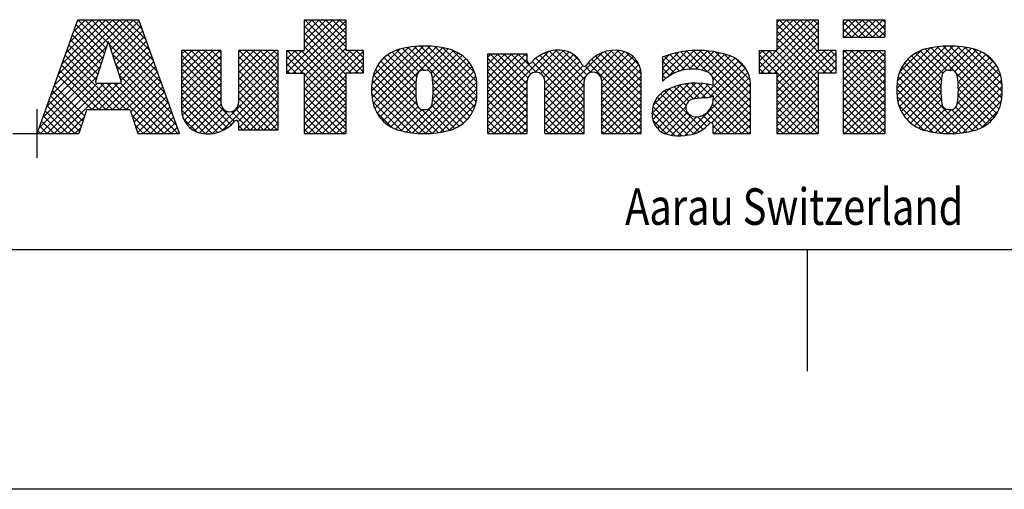
# Model space of a CAD drawing. Extents: x 0 to 420, y 0 to 297.
# Drawn here: x 248 to 288, y 0 to 19 of the extents above; entities that cross this region are included whole.
import ezdxf

# ---------------------------------------------------------------- set-up
doc = ezdxf.new("R2010")
doc.units = 0
doc.header["$MEASUREMENT"] = 0
doc.header["$PDMODE"] = 2
doc.header["$PDSIZE"] = -0.01
doc.layers.add('1', color=7, linetype='CONTINUOUS')
doc.styles.get("Standard").update_dxf_attribs({"font": 'simplex.shx'})

# ---------------------------------------------------------------- blocks, each defined once
blk = doc.blocks.new('*X13')
at = {"layer": '1', "color": 5, "linetype": 'Continuous'}
for p, q in [((-43.527, 1.445), (-40.401, 4.571)), ((-43.371, 1.884), (-40.684, 4.571)), ((-43.214, 2.323), (-40.967, 4.571)), ((-43.058, 2.762), (-41.25, 4.571)), ((-42.902, 3.201), (-41.533, 4.571)), ((-42.746, 3.64), (-41.816, 4.571)), ((-42.59, 4.079), (-42.098, 4.571)), ((-42.433, 4.518), (-42.381, 4.571)), ((-41.241, 3.404), (-42.407, 4.571)), ((-41.172, 3.618), (-42.124, 4.571)), ((-38.82, 1.549), (-41.842, 4.571)), ((-38.976, 1.988), (-41.559, 4.571)), ((-39.132, 2.427), (-41.276, 4.571)), ((-41.122, 3.567), (-40.119, 4.571)), ((-41.053, 3.353), (-39.879, 4.527)), ((-39.288, 2.866), (-40.993, 4.571)), ((-39.445, 3.305), (-40.71, 4.571)), ((-39.601, 3.744), (-40.427, 4.571)), ((-39.757, 4.183), (-40.144, 4.571)), ((-33.82, 2.384), (-31.633, 4.571)), ((-33.546, 2.375), (-31.39, 4.531)), ((-33.1, 3.387), (-31.916, 4.571)), ((-33.1, 3.67), (-32.199, 4.571)), ((-33.1, 3.953), (-32.482, 4.571)), ((-33.1, 4.235), (-32.765, 4.571)), ((-33.1, 4.518), (-33.047, 4.571)), ((-30.877, 2.375), (-33.073, 4.571)), ((-30.67, 2.45), (-32.791, 4.571)), ((-31.39, 3.453), (-32.508, 4.571)), ((-31.39, 3.736), (-32.225, 4.571)), ((-31.39, 4.018), (-31.942, 4.571)), ((-31.39, 4.301), (-31.659, 4.571)), ((-14.381, 2.59), (-12.4, 4.571)), ((-14.313, 2.375), (-12.117, 4.571)), ((-13.661, 3.593), (-12.683, 4.571)), ((-13.661, 3.876), (-12.966, 4.571)), ((-13.661, 4.159), (-13.249, 4.571)), ((-13.661, 4.441), (-13.531, 4.571)), ((-11.361, 2.375), (-13.557, 4.571)), ((-11.231, 2.527), (-13.274, 4.571)), ((-11.951, 3.53), (-12.992, 4.571)), ((-11.951, 3.812), (-12.709, 4.571)), ((-11.951, 4.095), (-12.426, 4.571)), ((-11.951, 4.378), (-12.143, 4.571)), ((-10.925, 4.066), (-10.42, 4.571)), ((-10.925, 4.349), (-10.703, 4.571)), ((-10.292, 3.851), (-10.925, 4.484)), ((-10.857, 3.851), (-10.137, 4.571)), ((-10.009, 3.851), (-10.729, 4.571)), ((-10.574, 3.851), (-9.854, 4.571)), ((-9.726, 3.851), (-10.446, 4.571)), ((-10.292, 3.851), (-9.572, 4.571)), ((-9.443, 3.851), (-10.163, 4.571)), ((-10.009, 3.851), (-9.289, 4.571)), ((-9.215, 3.905), (-9.88, 4.571)), ((-9.215, 4.188), (-9.597, 4.571)), ((-9.215, 4.471), (-9.315, 4.571)), ((-41.378, 2.976), (-42.561, 4.159)), ((-41.309, 3.19), (-42.487, 4.368)), ((-40.984, 3.139), (-39.805, 4.318)), ((-40.915, 2.925), (-39.731, 4.11)), ((-33.264, 2.375), (-31.39, 4.248)), ((-31.16, 2.375), (-33.1, 4.314)), ((-14.03, 2.375), (-11.951, 4.454)), ((-13.747, 2.375), (-11.951, 4.171)), ((-11.644, 2.375), (-13.661, 4.391)), ((-11.927, 2.375), (-13.661, 4.108)), ((-10.574, 3.851), (-10.925, 4.201)), ((-9.726, 3.851), (-9.215, 4.362)), ((-9.443, 3.851), (-9.215, 4.079)), ((-41.516, 2.548), (-42.71, 3.742)), ((-41.447, 2.762), (-42.636, 3.95)), ((-40.847, 2.711), (-39.657, 3.901)), ((-40.778, 2.497), (-39.582, 3.692)), ((-31.39, 2.321), (-33.1, 4.031)), ((-33.1, 2.255), (-31.39, 3.965)), ((-31.39, 2.039), (-33.1, 3.749)), ((-33.1, 1.973), (-31.39, 3.683)), ((-13.661, 2.179), (-11.951, 3.889)), ((-11.951, 2.115), (-13.661, 3.825)), ((-10.857, 3.851), (-10.925, 3.918)), ((-43.683, 1.006), (-41.219, 3.47)), ((-41.653, 2.12), (-42.858, 3.325)), ((-41.585, 2.334), (-42.784, 3.533)), ((-38.664, 1.11), (-41.122, 3.568)), ((-40.709, 2.283), (-39.508, 3.484)), ((-40.64, 2.069), (-39.434, 3.275)), ((-38.14, 1.741), (-36.57, 3.311)), ((-38.14, 2.024), (-36.853, 3.311)), ((-38.14, 2.307), (-37.136, 3.311)), ((-38.14, 2.589), (-37.419, 3.311)), ((-38.14, 2.872), (-37.702, 3.311)), ((-38.14, 3.155), (-37.984, 3.311)), ((-36.52, 1.795), (-38.036, 3.311)), ((-36.52, 2.077), (-37.753, 3.311)), ((-36.52, 2.36), (-37.47, 3.311)), ((-36.52, 2.643), (-37.187, 3.311)), ((-36.52, 2.926), (-36.905, 3.311)), ((-36.52, 3.209), (-36.622, 3.311)), ((-35.8, 1.818), (-34.307, 3.311)), ((-35.8, 2.101), (-34.59, 3.311)), ((-35.8, 2.384), (-34.873, 3.311)), ((-35.8, 2.667), (-35.156, 3.311)), ((-35.8, 2.95), (-35.439, 3.311)), ((-35.8, 3.232), (-35.722, 3.311)), ((-34.18, 1.717), (-35.773, 3.311)), ((-34.18, 2), (-35.49, 3.311)), ((-34.18, 2.283), (-35.207, 3.311)), ((-34.18, 2.566), (-34.925, 3.311)), ((-34.18, 2.849), (-34.642, 3.311)), ((-34.18, 3.131), (-34.359, 3.311)), ((-33.82, 2.667), (-33.176, 3.311)), ((-33.82, 2.95), (-33.459, 3.311)), ((-33.82, 3.233), (-33.742, 3.311)), ((-31.39, 0.907), (-33.793, 3.311)), ((-31.39, 1.19), (-33.51, 3.311)), ((-31.39, 1.473), (-33.228, 3.311)), ((-31.39, 1.756), (-33.1, 3.466)), ((-33.1, 1.69), (-31.39, 3.4)), ((-33.1, 1.124), (-30.913, 3.311)), ((-33.1, 1.407), (-31.196, 3.311)), ((-33.1, 0.841), (-30.67, 3.271)), ((-30.67, 2.733), (-31.248, 3.311)), ((-30.67, 3.016), (-30.965, 3.311)), ((-30.67, 3.298), (-30.682, 3.311)), ((-30.311, 1.651), (-28.485, 3.476)), ((-30.31, 1.935), (-28.809, 3.436)), ((-30.305, 1.373), (-28.188, 3.49)), ((-30.265, 1.131), (-27.912, 3.483)), ((-30.26, 2.267), (-29.17, 3.357)), ((-30.194, 0.918), (-27.653, 3.459)), ((-30.1, 0.73), (-27.409, 3.421)), ((-28.385, 2.428), (-29.281, 3.323)), ((-28.175, 2.501), (-29.059, 3.385)), ((-26.172, 0.781), (-28.824, 3.433)), ((-26.085, 0.976), (-28.576, 3.468)), ((-26.022, 1.196), (-28.313, 3.487)), ((-28.051, 2.496), (-27.178, 3.369)), ((-25.992, 1.449), (-28.032, 3.489)), ((-27.879, 2.385), (-26.962, 3.302)), ((-25.991, 1.73), (-27.728, 3.468)), ((-25.997, 2.02), (-27.395, 3.418)), ((-26.076, 2.382), (-27.017, 3.322)), ((-25.541, 0.764), (-23.036, 3.268)), ((-23.615, 2.406), (-22.703, 3.318)), ((-23.378, 2.361), (-22.437, 3.302)), ((-23.241, 2.215), (-22.212, 3.243)), ((-21.581, 1.846), (-23.01, 3.275)), ((-21.573, 2.122), (-22.767, 3.315)), ((-21.475, 2.306), (-22.477, 3.308)), ((-21.391, 2.368), (-20.446, 3.313)), ((-21.09, 2.386), (-20.165, 3.311)), ((-20.93, 2.263), (-19.929, 3.264)), ((-19.241, 1.769), (-20.73, 3.258)), ((-19.241, 2.051), (-20.497, 3.308)), ((-19.241, 2.334), (-20.222, 3.316)), ((-19.311, 2.688), (-19.863, 3.24)), ((-18.341, 2.307), (-17.364, 3.284)), ((-18.16, 2.204), (-17.057, 3.308)), ((-16.883, 2.522), (-17.608, 3.247)), ((-17.605, 2.477), (-16.773, 3.308)), ((-16.494, 2.416), (-17.362, 3.284)), ((-17.262, 2.537), (-16.508, 3.291)), ((-14.741, 0.946), (-17.101, 3.306)), ((-16.982, 2.534), (-16.258, 3.258)), ((-14.741, 1.228), (-16.822, 3.31)), ((-14.741, 1.511), (-16.521, 3.292)), ((-14.741, 1.794), (-16.193, 3.246)), ((-14.381, 2.873), (-13.943, 3.311)), ((-14.381, 3.156), (-14.226, 3.311)), ((-11.951, 0.984), (-14.277, 3.311)), ((-11.951, 1.267), (-13.994, 3.311)), ((-11.951, 1.55), (-13.711, 3.311)), ((-13.661, 1.896), (-11.951, 3.606)), ((-11.951, 1.833), (-13.661, 3.543)), ((-13.661, 1.613), (-11.951, 3.323)), ((-13.661, 1.047), (-11.397, 3.311)), ((-13.661, 1.33), (-11.68, 3.311)), ((-11.231, 2.81), (-11.732, 3.311)), ((-11.231, 3.092), (-11.449, 3.311)), ((-10.925, 1.803), (-9.417, 3.311)), ((-10.925, 2.086), (-9.7, 3.311)), ((-10.925, 2.369), (-9.983, 3.311)), ((-10.925, 2.652), (-10.266, 3.311)), ((-10.925, 2.935), (-10.549, 3.311)), ((-10.925, 3.218), (-10.832, 3.311)), ((-9.215, 1.642), (-10.883, 3.311)), ((-9.215, 1.925), (-10.6, 3.311)), ((-9.215, 2.208), (-10.317, 3.311)), ((-9.215, 2.491), (-10.034, 3.311)), ((-9.215, 2.774), (-9.752, 3.311)), ((-9.215, 3.056), (-9.469, 3.311)), ((-8.711, 1.755), (-7, 3.465)), ((-8.71, 1.472), (-6.694, 3.488)), ((-8.701, 2.047), (-7.336, 3.412)), ((-8.683, 1.216), (-6.411, 3.488)), ((-8.623, 0.994), (-6.147, 3.47)), ((-8.611, 2.42), (-7.723, 3.308)), ((-8.537, 0.796), (-5.897, 3.436)), ((-6.832, 2.371), (-7.756, 3.295)), ((-6.67, 2.492), (-7.543, 3.364)), ((-6.351, 2.456), (-7.312, 3.417)), ((-4.514, 0.901), (-7.069, 3.456)), ((-4.442, 1.112), (-6.812, 3.482)), ((-6.55, 2.501), (-5.661, 3.389)), ((-4.398, 1.351), (-6.538, 3.491)), ((-6.329, 2.439), (-5.439, 3.33)), ((-4.391, 1.626), (-6.243, 3.479)), ((-6.231, 2.254), (-5.238, 3.247)), ((-4.391, 1.91), (-5.922, 3.44)), ((-4.433, 2.234), (-5.564, 3.366)), ((-43.839, 0.567), (-41.353, 3.053)), ((-40.98, 0.881), (-43.007, 2.907)), ((-40.697, 0.881), (-42.932, 3.116)), ((-41.546, 0.881), (-39.36, 3.067)), ((-41.263, 0.881), (-39.286, 2.858)), ((-38.507, 0.671), (-40.988, 3.151)), ((-36.52, 1.512), (-38.14, 3.132)), ((-38.14, 1.458), (-36.52, 3.078)), ((-36.52, 1.229), (-38.14, 2.849)), ((-35.8, 1.535), (-34.18, 3.155)), ((-34.18, 1.434), (-35.8, 3.054)), ((-35.8, 1.253), (-34.18, 2.873)), ((-33.14, 2.375), (-33.82, 3.054)), ((-31.284, 2.375), (-30.67, 2.988)), ((-29.971, 2.839), (-29.742, 3.067)), ((-28.501, 1.412), (-29.951, 2.863)), ((-28.511, 1.705), (-29.813, 3.007)), ((-28.5, 1.977), (-29.656, 3.133)), ((-28.473, 2.233), (-29.479, 3.239)), ((-27.819, 2.163), (-26.77, 3.211)), ((-27.796, 1.902), (-26.599, 3.099)), ((-27.791, 1.625), (-26.448, 2.968)), ((-25.541, 1.612), (-23.986, 3.167)), ((-25.541, 1.895), (-24.269, 3.167)), ((-25.541, 2.178), (-24.552, 3.167)), ((-25.541, 2.461), (-24.835, 3.167)), ((-25.541, 2.744), (-25.118, 3.167)), ((-25.541, 3.027), (-25.401, 3.167)), ((-23.921, 1.357), (-25.541, 2.977)), ((-25.541, 1.329), (-23.921, 2.949)), ((-23.921, 1.64), (-25.447, 3.167)), ((-23.921, 1.923), (-25.164, 3.167)), ((-23.896, 2.181), (-24.881, 3.167)), ((-23.773, 2.341), (-24.598, 3.167)), ((-23.559, 2.411), (-24.315, 3.167)), ((-23.921, 3.055), (-24.033, 3.167)), ((-21.581, 0.715), (-23.718, 2.852)), ((-21.581, 0.997), (-23.573, 2.99)), ((-21.581, 1.28), (-23.408, 3.108)), ((-21.581, 1.563), (-23.221, 3.204)), ((-23.201, 0.841), (-20.81, 3.232)), ((-23.201, 1.972), (-22.026, 3.147)), ((-23.201, 1.69), (-21.87, 3.02)), ((-23.201, 1.407), (-21.743, 2.864)), ((-21.73, 2.844), (-22.047, 3.161)), ((-19.241, 0.92), (-21.275, 2.954)), ((-19.241, 1.203), (-21.115, 3.078)), ((-19.241, 1.486), (-20.935, 3.18)), ((-20.861, 2.05), (-19.734, 3.177)), ((-20.861, 1.767), (-19.57, 3.058)), ((-20.861, 1.484), (-19.435, 2.91)), ((-18.341, 2.59), (-17.701, 3.229)), ((-18.341, 2.873), (-18.082, 3.131)), ((-17.87, 2.378), (-18.341, 2.849)), ((-17.667, 2.458), (-18.275, 3.066)), ((-17.441, 2.515), (-18.063, 3.137)), ((-17.184, 2.541), (-17.841, 3.198)), ((-16.753, 1.349), (-15.219, 2.883)), ((-16.739, 2.494), (-16.022, 3.211)), ((-16.523, 2.427), (-15.797, 3.153)), ((-16.354, 2.313), (-15.583, 3.084)), ((-16.272, 2.113), (-15.388, 2.996)), ((-14.756, 2.093), (-15.824, 3.161)), ((-14.914, 2.533), (-15.362, 2.982)), ((-11.951, 0.701), (-14.381, 3.131)), ((-13.907, 2.375), (-14.381, 2.848)), ((-13.661, 0.764), (-11.231, 3.194)), ((-11.768, 2.375), (-11.231, 2.912)), ((-10.925, 1.52), (-9.215, 3.23)), ((-9.215, 1.359), (-10.925, 3.069)), ((-10.925, 1.238), (-9.215, 2.948)), ((-6.91, 1.6), (-8.266, 2.956)), ((-6.906, 1.879), (-8.115, 3.089)), ((-6.885, 2.141), (-7.946, 3.202)), ((-6.203, 2), (-5.06, 3.142)), ((-6.199, 1.438), (-4.761, 2.876)), ((-6.191, 1.729), (-4.901, 3.018)), ((-4.66, 2.744), (-5.054, 3.138)), ((-43.995, 0.128), (-41.487, 2.636)), ((-41.546, 0.881), (-43.155, 2.49)), ((-41.263, 0.881), (-43.081, 2.699)), ((-40.98, 0.881), (-39.211, 2.649)), ((-38.351, 0.232), (-40.854, 2.735)), ((-40.697, 0.881), (-39.137, 2.441)), ((-38.14, 1.175), (-36.52, 2.795)), ((-35.965, 0.391), (-38.14, 2.566)), ((-38.14, 0.892), (-36.52, 2.512)), ((-36.875, -0.105), (-34.18, 2.59)), ((-34.18, 1.152), (-35.8, 2.772)), ((-34.18, 0.869), (-35.8, 2.489)), ((-33.423, 2.375), (-33.82, 2.771)), ((-33.706, 2.375), (-33.82, 2.489)), ((-31.001, 2.375), (-30.67, 2.706)), ((-27.585, -0.069), (-30.171, 2.516)), ((-28.465, 1.093), (-30.071, 2.7)), ((-28.89, -0.04), (-26.2, 2.65)), ((-28.645, -0.078), (-26.106, 2.461)), ((-27.807, 1.325), (-26.314, 2.819)), ((-25.541, 1.047), (-23.815, 2.772)), ((-23.921, 1.075), (-25.541, 2.695)), ((-23.201, 1.124), (-21.642, 2.683)), ((-21.29, 2.404), (-21.547, 2.661)), ((-19.241, 0.637), (-21.415, 2.811)), ((-20.861, 1.201), (-19.33, 2.732)), ((-20.861, 0.918), (-19.261, 2.518)), ((-18.053, 2.278), (-18.341, 2.566)), ((-16.44, 1.379), (-15.072, 2.747)), ((-16.272, 1.264), (-14.948, 2.588)), ((-14.19, 2.375), (-14.381, 2.566)), ((-11.485, 2.375), (-11.231, 2.629)), ((-9.215, 1.076), (-10.925, 2.786)), ((-10.925, 0.955), (-9.215, 2.665)), ((-9.215, 0.794), (-10.925, 2.504)), ((-6.077, -0.081), (-8.602, 2.444)), ((-5.832, -0.044), (-8.51, 2.635)), ((-6.891, 1.299), (-8.397, 2.805)), ((-7.137, -0.066), (-4.538, 2.533)), ((-6.232, 1.122), (-4.64, 2.714)), ((-43.95, -0.109), (-41.621, 2.219)), ((-41.828, 0.881), (-43.229, 2.281)), ((-38.293, -0.109), (-40.72, 2.318)), ((-40.414, 0.881), (-39.063, 2.232)), ((-36.105, 0.248), (-38.14, 2.283)), ((-38.11, 0.639), (-36.52, 2.23)), ((-36.482, 0.005), (-34.18, 2.307)), ((-34.18, 0.586), (-35.8, 2.206)), ((-31.39, 0.624), (-33.1, 2.334)), ((-33.1, 0.558), (-31.39, 2.268)), ((-31.39, 0.341), (-33.1, 2.051)), ((-30.718, 2.375), (-30.67, 2.423)), ((-28.111, -0.109), (-30.297, 2.077)), ((-27.84, -0.097), (-30.248, 2.311)), ((-29.986, 0.561), (-28.494, 2.053)), ((-28.387, -0.102), (-26.036, 2.248)), ((-26.281, 0.607), (-27.816, 2.142)), ((-23.921, 0.792), (-25.541, 2.412)), ((-23.921, 0.509), (-25.541, 2.129)), ((-25.541, 0.481), (-23.916, 2.105)), ((-23.201, 0.558), (-21.538, 2.221)), ((-21.581, 0.432), (-23.201, 2.052)), ((-20.861, 0.635), (-19.241, 2.255)), ((-18.218, 2.16), (-18.341, 2.283)), ((-17.442, -0.189), (-14.848, 2.405)), ((-17.096, -0.126), (-14.777, 2.194)), ((-14.741, 0.663), (-16.298, 2.22)), ((-13.661, 0.482), (-11.951, 2.192)), ((-11.951, 0.418), (-13.661, 2.128)), ((-10.925, 0.672), (-9.215, 2.382)), ((-9.215, 0.511), (-10.925, 2.221)), ((-10.925, 0.389), (-9.215, 2.099)), ((-6.337, -0.104), (-8.67, 2.229)), ((-8.43, 0.621), (-6.882, 2.169)), ((-6.884, -0.095), (-4.459, 2.329)), ((-6.614, -0.109), (-4.407, 2.099)), ((-4.61, 0.714), (-6.275, 2.38)), ((-4.726, 0.548), (-6.205, 2.027)), ((-43.667, -0.109), (-41.597, 1.961)), ((-42.204, 0.407), (-43.452, 1.656)), ((-43.384, -0.109), (-41.314, 1.961)), ((-42.135, 0.621), (-43.378, 1.864)), ((-43.102, -0.109), (-41.032, 1.961)), ((-41.829, 0.881), (-40.749, 1.961)), ((-40.414, 0.881), (-41.494, 1.961)), ((-39.141, -0.109), (-41.211, 1.961)), ((-38.859, -0.109), (-40.929, 1.961)), ((-38.576, -0.109), (-40.653, 1.968)), ((-40.227, 0.785), (-38.989, 2.023)), ((-40.159, 0.571), (-38.914, 1.815)), ((-36.264, 0.124), (-38.14, 2)), ((-36.444, 0.022), (-38.14, 1.717)), ((-38.033, 0.433), (-36.52, 1.947)), ((-37.922, 0.261), (-36.52, 1.664)), ((-35.814, 0.39), (-34.18, 2.024)), ((-34.18, 0.303), (-35.8, 1.923)), ((-35.8, 0.121), (-34.18, 1.741)), ((-34.194, 0.035), (-35.8, 1.64)), ((-33.1, 0.276), (-31.39, 1.986)), ((-31.39, 0.059), (-33.1, 1.769)), ((-33.1, -0.007), (-31.39, 1.703)), ((-28.401, -0.101), (-30.311, 1.808)), ((-29.852, 0.412), (-28.51, 1.754)), ((-28.111, -0.109), (-25.996, 2.005)), ((-27.814, -0.095), (-25.991, 1.728)), ((-26.409, 0.452), (-27.793, 1.836)), ((-23.921, 0.226), (-25.541, 1.846)), ((-25.541, 0.198), (-23.921, 1.818)), ((-23.201, 0.275), (-21.581, 1.895)), ((-21.581, 0.149), (-23.201, 1.769)), ((-19.241, 0.354), (-20.861, 1.974)), ((-20.861, 0.353), (-19.241, 1.973)), ((-19.241, 0.072), (-20.861, 1.692)), ((-20.861, 0.07), (-19.241, 1.69)), ((-18.791, 0.726), (-17.622, 1.894)), ((-18.761, 0.472), (-17.28, 1.953)), ((-18.737, 1.062), (-18.043, 1.756)), ((-18.681, 0.27), (-16.982, 1.968)), ((-18.564, 0.104), (-16.714, 1.954)), ((-16.69, 0.066), (-18.272, 1.649)), ((-17.388, 1.048), (-18.082, 1.741)), ((-17.28, 1.222), (-17.877, 1.82)), ((-17.091, 1.316), (-17.66, 1.885)), ((-16.834, 1.341), (-17.426, 1.934)), ((-16.573, 1.364), (-17.172, 1.962)), ((-17.066, 1.319), (-16.468, 1.916)), ((-16.339, 1.413), (-16.893, 1.966)), ((-14.741, 0.097), (-16.58, 1.936)), ((-16.348, 0.34), (-14.742, 1.946)), ((-14.741, 0.38), (-16.271, 1.91)), ((-16.271, 0.134), (-14.741, 1.664)), ((-13.661, 0.199), (-11.951, 1.909)), ((-11.951, 0.136), (-13.661, 1.846)), ((-13.661, -0.084), (-11.951, 1.626)), ((-9.215, 0.228), (-10.925, 1.938)), ((-10.925, 0.106), (-9.215, 1.816)), ((-9.215, -0.055), (-10.925, 1.655)), ((-6.914, -0.093), (-8.711, 1.704)), ((-6.615, -0.109), (-8.707, 1.983)), ((-8.304, 0.465), (-6.907, 1.861)), ((-6.326, -0.103), (-4.391, 1.832)), ((-4.861, 0.4), (-6.191, 1.73)), ((-42.341, -0.021), (-43.6, 1.238)), ((-42.273, 0.193), (-43.526, 1.447)), ((-40.09, 0.357), (-38.84, 1.606)), ((-40.021, 0.143), (-38.766, 1.398)), ((-36.649, -0.057), (-38.14, 1.435)), ((-37.782, 0.119), (-36.52, 1.381)), ((-34.477, 0.035), (-35.8, 1.357)), ((-35.604, 0.035), (-34.18, 1.458)), ((-31.505, -0.109), (-33.1, 1.486)), ((-32.919, -0.109), (-31.39, 1.42)), ((-28.717, -0.069), (-30.311, 1.525)), ((-29.7, 0.281), (-28.505, 1.477)), ((-29.529, 0.169), (-28.482, 1.216)), ((-26.722, 0.199), (-27.811, 1.288)), ((-26.556, 0.316), (-27.793, 1.553)), ((-27.49, -0.054), (-25.992, 1.444)), ((-23.921, -0.057), (-25.541, 1.563)), ((-25.541, -0.085), (-23.921, 1.535)), ((-24.151, -0.109), (-25.541, 1.28)), ((-25.282, -0.109), (-23.921, 1.252)), ((-23.201, -0.007), (-21.581, 1.613)), ((-21.605, -0.109), (-23.201, 1.486)), ((-23.02, -0.109), (-21.581, 1.33)), ((-19.342, -0.109), (-20.861, 1.409)), ((-20.757, -0.109), (-19.241, 1.407)), ((-17.07, -0.119), (-18.57, 1.381)), ((-16.864, -0.042), (-18.434, 1.528)), ((-14.817, -0.109), (-16.271, 1.344)), ((-16.231, -0.109), (-14.741, 1.381)), ((-11.989, -0.109), (-13.661, 1.563)), ((-12.271, -0.109), (-13.661, 1.28)), ((-13.403, -0.109), (-11.951, 1.343)), ((-9.443, -0.109), (-10.925, 1.372)), ((-10.857, -0.109), (-9.215, 1.533)), ((-10.575, -0.109), (-9.215, 1.251)), ((-7.241, -0.049), (-8.708, 1.419)), ((-8.158, 0.327), (-6.909, 1.576)), ((-7.994, 0.208), (-6.892, 1.31)), ((-5.015, 0.271), (-6.198, 1.454)), ((-6.012, -0.073), (-4.391, 1.549)), ((-5.666, -0.009), (-4.413, 1.244)), ((-42.818, -0.109), (-43.749, 0.821)), ((-42.536, -0.109), (-43.675, 1.03)), ((-39.952, -0.071), (-38.692, 1.189)), ((-39.707, -0.109), (-38.618, 0.98)), ((-36.882, -0.106), (-38.14, 1.152)), ((-37.156, -0.115), (-38.14, 0.869)), ((-37.613, 0.005), (-36.517, 1.102)), ((-37.41, -0.075), (-36.427, 0.909)), ((-35.043, 0.035), (-35.905, 0.897)), ((-34.76, 0.035), (-35.807, 1.081)), ((-35.321, 0.035), (-34.18, 1.175)), ((-35.038, 0.035), (-34.18, 0.893)), ((-31.787, -0.109), (-33.1, 1.203)), ((-32.07, -0.109), (-33.1, 0.92)), ((-32.636, -0.109), (-31.39, 1.137)), ((-32.353, -0.109), (-31.39, 0.854)), ((-29.066, -0.002), (-30.283, 1.215)), ((-29.337, 0.078), (-28.421, 0.994)), ((-29.121, 0.011), (-28.248, 0.885)), ((-27.345, -0.027), (-28.258, 0.887)), ((-27.117, 0.028), (-27.992, 0.903)), ((-26.908, 0.102), (-27.851, 1.046)), ((-27.128, 0.025), (-26.042, 1.111)), ((-24.434, -0.109), (-25.541, 0.998)), ((-25, -0.109), (-23.921, 0.97)), ((-21.888, -0.109), (-23.201, 1.203)), ((-22.171, -0.109), (-23.201, 0.92)), ((-22.737, -0.109), (-21.581, 1.047)), ((-19.625, -0.109), (-20.861, 1.126)), ((-19.908, -0.109), (-20.861, 0.843)), ((-20.474, -0.109), (-19.241, 1.124)), ((-20.191, -0.109), (-19.241, 0.841)), ((-17.558, -0.197), (-18.755, 1.001)), ((-17.302, -0.17), (-18.678, 1.206)), ((-18.415, -0.031), (-17.399, 0.986)), ((-15.383, -0.109), (-16.398, 0.906)), ((-15.1, -0.109), (-16.304, 1.095)), ((-15.949, -0.109), (-14.741, 1.099)), ((-15.666, -0.109), (-14.741, 0.816)), ((-12.554, -0.109), (-13.661, 0.997)), ((-13.12, -0.109), (-11.951, 1.06)), ((-9.726, -0.109), (-10.925, 1.089)), ((-10.292, -0.109), (-9.215, 0.968)), ((-7.607, 0.034), (-8.65, 1.078)), ((-7.81, 0.109), (-6.856, 1.063)), ((-7.603, 0.033), (-6.726, 0.911)), ((-7.376, -0.022), (-6.472, 0.882)), ((-5.599, 0.007), (-6.474, 0.882)), ((-5.381, 0.072), (-6.29, 0.981)), ((-5.188, 0.161), (-6.222, 1.195)), ((-5.241, 0.133), (-4.55, 0.824)), ((-43.101, -0.109), (-43.823, 0.612)), ((-42.819, -0.109), (-42.157, 0.552)), ((-39.424, -0.109), (-40.184, 0.65)), ((-39.425, -0.109), (-38.543, 0.772)), ((-39.142, -0.109), (-38.469, 0.563)), ((-37.514, -0.04), (-38.071, 0.517)), ((-37.166, -0.114), (-36.25, 0.802)), ((-35.326, 0.035), (-36.089, 0.798)), ((-34.755, 0.035), (-34.18, 0.61)), ((-32.353, -0.109), (-33.1, 0.637)), ((-32.071, -0.109), (-31.39, 0.571)), ((-29.51, 0.159), (-30.125, 0.774)), ((-26.545, 0.325), (-26.342, 0.528)), ((-24.716, -0.109), (-25.541, 0.715)), ((-24.999, -0.109), (-25.541, 0.432)), ((-24.717, -0.109), (-23.921, 0.687)), ((-22.454, -0.109), (-23.201, 0.637)), ((-22.454, -0.109), (-21.581, 0.764)), ((-22.171, -0.109), (-21.581, 0.481)), ((-20.191, -0.109), (-20.861, 0.56)), ((-19.908, -0.109), (-19.241, 0.558)), ((-17.846, -0.191), (-18.79, 0.753)), ((-18.185, -0.135), (-18.748, 0.428)), ((-18.226, -0.125), (-17.342, 0.76)), ((-17.993, -0.174), (-17.187, 0.632)), ((-17.734, -0.198), (-16.959, 0.577)), ((-16.536, 0.195), (-16.919, 0.578)), ((-16.392, 0.335), (-16.702, 0.644)), ((-15.665, -0.109), (-16.531, 0.757)), ((-15.383, -0.109), (-14.741, 0.533)), ((-12.837, -0.109), (-13.661, 0.714)), ((-13.12, -0.109), (-13.661, 0.431)), ((-12.837, -0.109), (-11.951, 0.777)), ((-12.554, -0.109), (-11.951, 0.494)), ((-10.009, -0.109), (-10.925, 0.807)), ((-10.291, -0.109), (-10.925, 0.524)), ((-10.009, -0.109), (-9.215, 0.685)), ((-43.667, -0.109), (-43.972, 0.195)), ((-43.384, -0.109), (-43.897, 0.404)), ((-42.536, -0.109), (-42.291, 0.135)), ((-39.707, -0.109), (-40.05, 0.234)), ((-38.859, -0.109), (-38.395, 0.355)), ((-38.576, -0.109), (-38.321, 0.146)), ((-35.608, 0.035), (-35.8, 0.226)), ((-34.472, 0.035), (-34.18, 0.327)), ((-34.189, 0.035), (-34.18, 0.044)), ((-32.636, -0.109), (-33.1, 0.354)), ((-32.919, -0.109), (-33.1, 0.072)), ((-31.788, -0.109), (-31.39, 0.289)), ((-31.505, -0.109), (-31.39, 0.006)), ((-25.282, -0.109), (-25.541, 0.149)), ((-24.434, -0.109), (-23.921, 0.404)), ((-24.151, -0.109), (-23.921, 0.121)), ((-22.737, -0.109), (-23.201, 0.355)), ((-23.019, -0.109), (-23.201, 0.072)), ((-21.888, -0.109), (-21.581, 0.198)), ((-20.474, -0.109), (-20.861, 0.277)), ((-19.626, -0.109), (-19.241, 0.276)), ((-15.948, -0.109), (-16.271, 0.213)), ((-15.1, -0.109), (-14.741, 0.25)), ((-13.403, -0.109), (-13.661, 0.148)), ((-12.272, -0.109), (-11.951, 0.212)), ((-10.574, -0.109), (-10.925, 0.241)), ((-9.726, -0.109), (-9.215, 0.402)), ((-9.443, -0.109), (-9.215, 0.119)), ((-43.95, -0.109), (-44.046, -0.013)), ((-38.293, -0.109), (-38.246, -0.063)), ((-21.605, -0.109), (-21.581, -0.085)), ((-20.757, -0.109), (-20.861, -0.005)), ((-19.343, -0.109), (-19.241, -0.007)), ((-16.231, -0.109), (-16.271, -0.07)), ((-14.817, -0.109), (-14.741, -0.033)), ((-11.989, -0.109), (-11.951, -0.071)), ((-10.857, -0.109), (-10.925, -0.042))]:
    blk.add_line(p, q, dxfattribs=at)
blk = doc.blocks.new('ROCK_G')
at = {"layer": '1', "color": 5, "linetype": 'Continuous'}
for p, q in [((0, 0), (1.665, 4.68)), ((1.665, 4.68), (4.185, 4.68)), ((5.85, 0), (4.185, 4.68)), ((10.98, 4.68), (10.98, 3.42)), ((10.98, 4.68), (12.69, 4.68)), ((12.69, 4.68), (12.69, 3.42)), ((30.419, 4.68), (30.419, 3.42)), ((30.419, 4.68), (32.129, 4.68)), ((32.129, 4.68), (32.129, 3.42)), ((33.155, 4.68), (33.155, 3.96)), ((33.155, 4.68), (34.865, 4.68)), ((34.865, 4.68), (34.865, 3.96)), ((2.925, 3.78), (2.398, 2.141)), ((2.925, 3.78), (3.452, 2.141)), ((33.155, 3.96), (34.865, 3.96)), ((5.94, 3.42), (5.94, 0.99)), ((7.56, 3.42), (5.94, 3.42)), ((7.56, 3.42), (7.56, 1.26)), ((9.9, 3.42), (8.28, 3.42)), ((8.28, 3.42), (8.28, 1.26)), ((9.9, 3.42), (9.9, 0.144)), ((10.26, 3.42), (10.26, 2.484)), ((10.26, 3.42), (10.98, 3.42)), ((13.41, 3.42), (12.69, 3.42)), ((13.41, 3.42), (13.41, 2.484)), ((18.539, 0), (18.539, 3.276)), ((18.539, 3.276), (20.159, 3.276)), ((20.159, 2.97), (20.159, 3.276)), ((29.699, 3.42), (29.699, 2.484)), ((29.699, 3.42), (30.419, 3.42)), ((32.849, 3.42), (32.129, 3.42)), ((32.849, 3.42), (32.849, 2.484)), ((33.155, 3.42), (33.155, 0)), ((33.155, 3.42), (34.865, 3.42)), ((34.865, 3.42), (34.865, 0)), ((25.739, 2.16), (25.739, 3.15)), ((10.26, 2.484), (10.98, 2.484)), ((10.98, 2.484), (10.98, 0)), ((13.41, 2.484), (12.69, 2.484)), ((12.69, 2.484), (12.69, 0)), ((15.879, 2.61), (15.98, 2.61)), ((24.839, 0), (24.839, 2.43)), ((29.699, 2.484), (30.419, 2.484)), ((30.419, 2.484), (30.419, 0)), ((32.849, 2.484), (32.129, 2.484)), ((32.129, 2.484), (32.129, 0)), ((37.479, 2.61), (37.58, 2.61)), ((2.449, 2.07), (3.401, 2.07)), ((20.159, 0), (20.159, 2.16)), ((20.879, 0), (20.879, 2.16)), ((22.499, 0), (22.499, 2.16)), ((23.219, 0), (23.219, 2.16)), ((27.809, 1.979), (27.809, 2.192)), ((13.769, 1.613), (13.769, 1.987)), ((18.089, 1.613), (18.089, 1.987)), ((29.339, 0), (29.339, 2.005)), ((35.369, 1.613), (35.369, 1.987)), ((39.689, 1.613), (39.689, 1.987)), ((27.809, 1.56), (27.809, 1.417)), ((2.008, 0.928), (1.71, 0)), ((2.094, 0.99), (3.756, 0.99)), ((3.842, 0.928), (4.14, 0)), ((15.879, 0.99), (15.98, 0.99)), ((25.289, 0.81), (25.289, 0.836)), ((37.479, 0.99), (37.58, 0.99)), ((8.28, 0.45), (8.28, 0.144)), ((0, 0), (1.71, 0)), ((4.14, 0), (5.85, 0)), ((9.9, 0.144), (8.28, 0.144)), ((10.98, 0), (12.69, 0)), ((18.539, 0), (20.159, 0)), ((20.879, 0), (22.499, 0)), ((23.219, 0), (24.839, 0)), ((27.809, 0), (27.809, 0.36)), ((27.809, 0), (29.339, 0)), ((30.419, 0), (32.129, 0)), ((33.155, 0), (34.865, 0))]:
    blk.add_line(p, q, dxfattribs=at)
for centre, radius, start, end in [((15.299, 1.987), 1.53, 105.0261, 180), ((15.929, -0.36), 3.96, 74.9739, 105.0261), ((16.559, 1.987), 1.53, 0, 74.9739), ((21.423, 1.988), 1.44, 78.9291, 140.0899), ((21.509, 2.43), 0.99, 23.1824, 78.9291), ((23.763, 1.988), 1.44, 78.9291, 145.492), ((23.849, 2.43), 0.99, 0, 78.9291), ((27.176, -0.54), 3.96, 70.4654, 111.28), ((36.899, 1.987), 1.53, 105.0261, 180), ((37.529, -0.36), 3.96, 74.9739, 105.0261), ((38.159, 1.987), 1.53, 0, 74.9739), ((20.249, 2.97), 0.09, 180, 320.0899), ((28.079, 2.005), 1.26, 0, 70.4654), ((15.879, 2.34), 0.27, 90, 171.585), ((15.98, 2.34), 0.27, 8.415, 90), ((20.519, 2.16), 0.36, 90, 180), ((20.519, 2.16), 0.36, 0, 90), ((22.502, 2.855), 0.09, 203.1824, 325.492), ((22.859, 2.16), 0.36, 90, 180), ((22.859, 2.16), 0.36, 0, 90), ((26.941, 0.933), 1.718, 68.0358, 134.4147), ((27.449, 2.192), 0.36, 0, 68.0358), ((37.479, 2.34), 0.27, 90, 171.585), ((37.58, 2.34), 0.27, 8.415, 90), ((2.449, 2.124), 0.054, 162.1811, 270), ((3.401, 2.124), 0.054, 270, 377.8189), ((19.529, 1.8), 3.96, 171.585, 188.415), ((12.329, 1.8), 3.96, 351.585, 368.415), ((27.085, -0.617), 2.695, 74.4142, 113.2931), ((41.129, 1.8), 3.96, 171.585, 188.415), ((33.929, 1.8), 3.96, 351.585, 368.415), ((26.369, 0.836), 1.08, 108.8821, 180), ((7.92, 1.26), 0.36, 180, 270), ((7.92, 1.26), 0.36, 270, 360), ((15.299, 1.613), 1.53, 180, 254.9739), ((15.879, 1.26), 0.27, 188.415, 270), ((15.98, 1.26), 0.27, 270, 351.585), ((16.559, 1.613), 1.53, 285.0261, 360), ((27.032, 1.064), 0.352, 136.2688, 223.3357), ((27.047, 1.07), 0.36, 95.3596, 138.5451), ((27.265, -1.255), 2.695, 94.8738, 95.3596), ((28.88, -16.264), 17.79, 94.3007, 95.95), ((27.525, 1.996), 0.52, 272.3451, 303.1405), ((27.107, 1.42), 0.702, 331.6419, 360.2506), ((36.899, 1.613), 1.53, 180, 254.9739), ((37.479, 1.26), 0.27, 188.415, 270), ((37.58, 1.26), 0.27, 270, 351.585), ((38.159, 1.613), 1.53, 285.0261, 360), ((2.094, 0.9), 0.09, 90, 162.1811), ((3.756, 0.9), 0.09, 17.8189, 90), ((6.93, 0.99), 0.99, 180, 258.9291), ((26.189, 0.81), 0.9, 180, 243.8441), ((27.123, 1.197), 0.51, 227.1534, 278.7501), ((27.036, 1.458), 0.783, 282.1017, 331.6555), ((7.016, 1.432), 1.44, 258.9291, 320.0899), ((8.19, 0.45), 0.09, 0, 140.0899), ((26.546, 1.342), 1.44, 294.7781, 320.0499), ((27.719, 0.36), 0.09, 0, 140.0499), ((15.929, 3.96), 3.96, 254.9739, 285.0261), ((26.421, 2.096), 2.186, 253.2953, 289.4777), ((37.529, 3.96), 3.96, 254.9739, 285.0261)]:
    blk.add_arc(centre, radius, start, end, dxfattribs=at)
at = {"layer": '1'}
blk.add_blockref('*X13', (44.08, 0.109), dxfattribs=at)
blk = doc.blocks.new('FORMAT_A3E')
at = {"layer": '1', "color": 4, "linetype": 'Continuous'}
blk.add_line((24.89999, 9.899994), (411.9, 9.899994), dxfattribs=at)
at = {"layer": '1', "color": 1, "linetype": 'Continuous'}
for p, q in [((279.9, 9.899994), (279.9, 4.899994)), ((419.8, 0.050003), (0, 0.050003))]:
    blk.add_line(p, q, dxfattribs=at)
blk.add_point((248.23156, 14.661918), dxfattribs=at)
at = {"layer": '1'}
blk.add_blockref('ROCK_G', (248.23156, 14.661918), dxfattribs=at)
at = {"layer": '1', "color": 1, "linetype": 'Continuous', "oblique": 0.0000153, "width": 0.8}
blk.add_text('Aarau Switzerland', height=1.5, dxfattribs=at).set_placement((272.41473, 10.913466))

msp = doc.modelspace()

# ---------------------------------------------------------------- block references
at = {"layer": '1'}
msp.add_blockref('FORMAT_A3E', (0, 0), dxfattribs=at)

doc.saveas('drawing.dxf')
